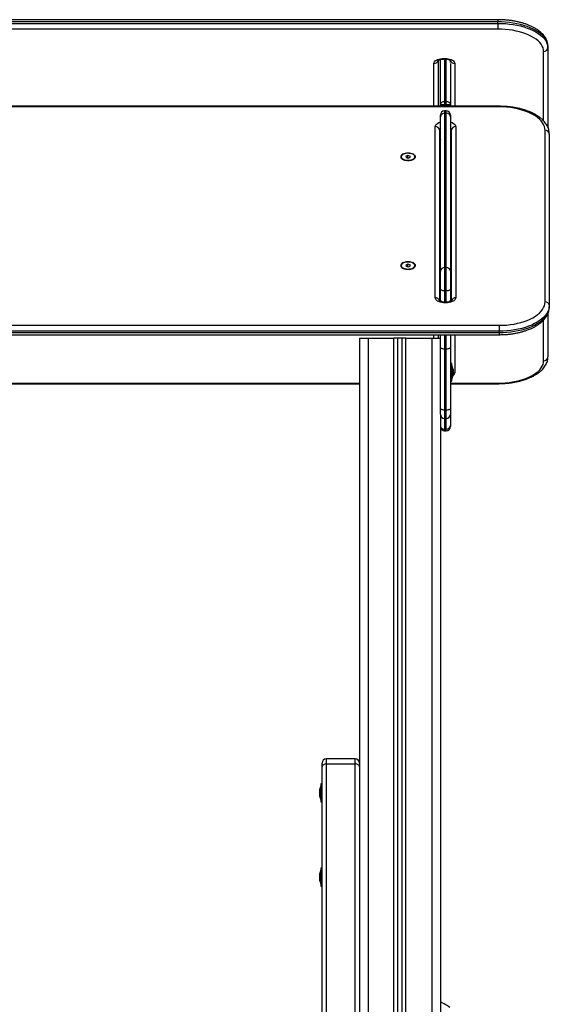
# Model space of a CAD drawing. Units: millimetres. Extents: x -3.4 to 12.9, y -0.1 to 14.7.
# Drawn here: x 9.8 to 10.5, y 11.6 to 12.8 of the extents above; entities that cross this region are included whole.
import ezdxf

# ---------------------------------------------------------------- set-up
doc = ezdxf.new("R2010")
doc.units = ezdxf.units.MM

# ---------------------------------------------------------------- blocks, each defined once
blk = doc.blocks.new('PSHG_S114')
at = {"color": 7, "linetype": 'Continuous', "lineweight": 25}
for p, q in [((1891.0414, 6419.8726), (1889.9164, 6419.8726)), ((1891.0414, 6419.8701), (1889.9164, 6419.8701)), ((1891.0414, 6419.8683), (1891.0414, 6419.8701)), ((1889.9164, 6419.8683), (1891.0414, 6419.8683)), ((1891.0414, 6419.8615), (1889.9164, 6419.8615)), ((1891.0414, 6419.8683), (1891.0414, 6419.8615)), ((1891.1004, 6419.8395), (1891.1004, 6419.8413)), ((1891.1004, 6419.8395), (1891.1004, 6419.7459)), ((1890.9715, 6419.8248), (1890.9715, 6419.7708)), ((1890.974, 6419.7731), (1890.974, 6419.8258)), ((1890.9784, 6419.827), (1890.979, 6419.827)), ((1890.9784, 6419.8264), (1890.979, 6419.8264)), ((1890.9859, 6419.8224), (1890.9859, 6419.8248)), ((1890.986, 6419.821), (1890.986, 6419.7731)), ((1891.043, 6419.7708), (1889.918, 6419.7708)), ((1891.043, 6419.7701), (1889.918, 6419.7701)), ((1890.974, 6419.7708), (1890.974, 6419.7731)), ((1890.979, 6419.7761), (1890.979, 6419.7727)), ((1890.981, 6419.7761), (1890.979, 6419.7761)), ((1890.981, 6419.7727), (1890.979, 6419.7727)), ((1890.981, 6419.7655), (1890.979, 6419.7655)), ((1890.981, 6419.7727), (1890.981, 6419.7761)), ((1890.986, 6419.7731), (1890.986, 6419.7708)), ((1890.974, 6419.7584), (1890.974, 6419.7605)), ((1890.974, 6419.5768), (1890.974, 6419.7584)), ((1890.979, 6419.7627), (1890.979, 6419.5811)), ((1890.981, 6419.7627), (1890.979, 6419.7627)), ((1890.981, 6419.5811), (1890.981, 6419.7627)), ((1890.986, 6419.7605), (1890.986, 6419.7584)), ((1890.986, 6419.7584), (1890.986, 6419.5768)), ((1890.968, 6419.5456), (1890.968, 6419.7468)), ((1890.973, 6419.7425), (1890.973, 6419.542)), ((1890.9871, 6419.542), (1890.9871, 6419.7425)), ((1890.9921, 6419.7468), (1890.9921, 6419.5456)), ((1891.097, 6419.5408), (1891.097, 6419.7424)), ((1890.974, 6419.7316), (1890.974, 6419.7315)), ((1891.102, 6419.7381), (1891.102, 6419.5365)), ((1890.928, 6419.7114), (1890.928, 6419.711)), ((1890.9296, 6419.7086), (1890.9305, 6419.708)), ((1890.9358, 6419.7128), (1890.9334, 6419.712)), ((1890.9334, 6419.712), (1890.9337, 6419.7105)), ((1890.9337, 6419.7105), (1890.9363, 6419.7099)), ((1890.9384, 6419.7122), (1890.9358, 6419.7128)), ((1890.9358, 6419.71), (1890.9358, 6419.7128)), ((1890.9363, 6419.7099), (1890.9387, 6419.7108)), ((1890.9387, 6419.7108), (1890.9384, 6419.7122)), ((1890.9384, 6419.7107), (1890.9384, 6419.7122)), ((1890.9416, 6419.708), (1890.9425, 6419.7086)), ((1890.944, 6419.711), (1890.944, 6419.7114)), ((1890.973, 6419.7118), (1890.974, 6419.7118)), ((1890.974, 6419.7104), (1890.973, 6419.7104)), ((1890.973, 6419.6917), (1890.974, 6419.6917)), ((1890.973, 6419.6525), (1890.974, 6419.6525)), ((1890.928, 6419.5834), (1890.928, 6419.5831)), ((1890.9296, 6419.5806), (1890.9305, 6419.58)), ((1890.9358, 6419.5849), (1890.9334, 6419.584)), ((1890.9334, 6419.584), (1890.9337, 6419.5826)), ((1890.9337, 6419.5826), (1890.9363, 6419.582)), ((1890.9384, 6419.5843), (1890.9358, 6419.5849)), ((1890.9358, 6419.5821), (1890.9358, 6419.5849)), ((1890.9363, 6419.582), (1890.9387, 6419.5828)), ((1890.9387, 6419.5828), (1890.9384, 6419.5843)), ((1890.9384, 6419.5827), (1890.9384, 6419.5843)), ((1890.9416, 6419.58), (1890.9425, 6419.5806)), ((1890.944, 6419.5831), (1890.944, 6419.5834)), ((1890.973, 6419.5893), (1890.974, 6419.5893)), ((1890.974, 6419.5825), (1890.973, 6419.5825)), ((1890.979, 6419.5811), (1890.979, 6419.5537)), ((1890.981, 6419.5811), (1890.979, 6419.5811)), ((1890.981, 6419.5537), (1890.981, 6419.5811)), ((1890.974, 6419.5563), (1890.974, 6419.5768)), ((1890.986, 6419.5768), (1890.986, 6419.5563)), ((1890.973, 6419.5638), (1890.974, 6419.5638)), ((1890.974, 6419.5425), (1890.974, 6419.5563)), ((1890.981, 6419.5537), (1890.979, 6419.5537)), ((1890.986, 6419.5563), (1890.986, 6419.5425)), ((1890.974, 6419.5413), (1890.974, 6419.5425)), ((1890.9802, 6419.5402), (1890.9799, 6419.5402)), ((1890.9802, 6419.5395), (1890.9799, 6419.5395)), ((1890.986, 6419.5425), (1890.986, 6419.5414)), ((1891.102, 6419.5365), (1891.102, 6419.5348)), ((1891.1004, 6419.5271), (1891.1004, 6419.4759)), ((1889.918, 6419.5132), (1891.043, 6419.5132)), ((1891.043, 6419.5132), (1891.043, 6419.5063)), ((1891.043, 6419.5063), (1889.918, 6419.5063)), ((1889.918, 6419.5046), (1891.043, 6419.5046)), ((1889.918, 6419.5021), (1891.043, 6419.5021)), ((1890.9715, 6419.5021), (1890.9715, 6419.498)), ((1890.974, 6419.4877), (1890.974, 6419.5021)), ((1890.986, 6419.5021), (1890.986, 6419.4877)), ((1891.043, 6419.5063), (1891.043, 6419.5046)), ((1890.879, 6419.498), (1890.879, 6418.9538)), ((1890.879, 6419.498), (1890.889, 6419.498)), ((1890.889, 6419.498), (1890.9195, 6419.498)), ((1890.924, 6419.498), (1890.9195, 6419.498)), ((1890.924, 6418.1264), (1890.924, 6419.498)), ((1890.929, 6419.498), (1890.924, 6419.498)), ((1890.929, 6416.798), (1890.929, 6419.498)), ((1890.9335, 6419.498), (1890.929, 6419.498)), ((1890.9335, 6416.798), (1890.9335, 6419.498)), ((1890.9335, 6419.498), (1890.964, 6419.498)), ((1890.964, 6419.498), (1890.964, 6416.798)), ((1890.964, 6419.498), (1890.974, 6419.498)), ((1890.974, 6419.4159), (1890.974, 6419.4877)), ((1890.986, 6419.4877), (1890.986, 6419.4159)), ((1890.981, 6419.4851), (1890.979, 6419.4851)), ((1890.979, 6419.4851), (1890.979, 6419.4134)), ((1890.981, 6419.4134), (1890.981, 6419.4851)), ((1890.9873, 6419.4684), (1890.986, 6419.4684)), ((1890.9873, 6419.4587), (1890.9873, 6419.4684)), ((1890.9873, 6419.4659), (1890.9873, 6419.4659)), ((1890.9873, 6419.4659), (1890.9873, 6419.4499)), ((1890.9873, 6419.4474), (1890.9873, 6419.4587)), ((1890.9889, 6419.4614), (1890.9889, 6419.461)), ((1890.9889, 6419.461), (1890.9889, 6419.4582)), ((1890.9889, 6419.4581), (1890.9889, 6419.4551)), ((1890.9889, 6419.455), (1890.9889, 6419.4545)), ((1890.0793, 6419.4445), (1890.879, 6419.4445)), ((1890.986, 6419.4474), (1890.9873, 6419.4474)), ((1890.986, 6419.4445), (1891.0414, 6419.4445)), ((1890.9873, 6419.4499), (1890.9873, 6419.4499)), ((1890.974, 6419.4086), (1890.974, 6419.4159)), ((1890.974, 6419.4086), (1890.974, 6416.798)), ((1890.9743, 6419.407), (1890.9743, 6418.7173)), ((1890.981, 6419.4134), (1890.979, 6419.4134)), ((1890.986, 6419.4159), (1890.986, 6419.4086)), ((1890.986, 6419.4086), (1890.986, 6419.3955)), ((1890.979, 6419.4036), (1890.981, 6419.4036)), ((1890.986, 6419.3955), (1890.986, 6419.3941)), ((1890.981, 6419.3909), (1890.979, 6419.3909)), ((1890.979, 6419.3891), (1890.981, 6419.3891)), ((1890.874, 6419.0032), (1890.84, 6419.0032)), ((1890.835, 6418.9938), (1890.835, 6418.9982)), ((1890.835, 6417.8603), (1890.835, 6418.9938)), ((1890.84, 6418.9973), (1890.84, 6417.8638)), ((1890.84, 6418.9973), (1890.874, 6418.9973)), ((1890.874, 6417.8638), (1890.874, 6418.9973)), ((1890.8322, 6418.9658), (1890.8322, 6418.9668)), ((1890.835, 6418.9738), (1890.8337, 6418.9738)), ((1890.8337, 6418.9738), (1890.8337, 6418.9528)), ((1890.8337, 6418.9713), (1890.8337, 6418.9713)), ((1890.8337, 6418.9613), (1890.8337, 6418.9713)), ((1890.8322, 6418.9625), (1890.8322, 6418.9657)), ((1890.8322, 6418.96), (1890.8322, 6418.9624)), ((1890.8322, 6418.9599), (1890.8322, 6418.96)), ((1890.8337, 6418.9553), (1890.8337, 6418.9613)), ((1890.8337, 6418.9553), (1890.8337, 6418.9553)), ((1890.8337, 6418.9528), (1890.835, 6418.9528)), ((1890.879, 6418.9538), (1890.879, 6418.1998)), ((1890.835, 6418.8747), (1890.8337, 6418.8747)), ((1890.8337, 6418.8747), (1890.8337, 6418.8537)), ((1890.8322, 6418.8667), (1890.8322, 6418.8676)), ((1890.8322, 6418.8634), (1890.8322, 6418.8666)), ((1890.8322, 6418.8609), (1890.8322, 6418.8632)), ((1890.8337, 6418.8722), (1890.8337, 6418.8722)), ((1890.8337, 6418.8621), (1890.8337, 6418.8722)), ((1890.8322, 6418.8607), (1890.8322, 6418.8609)), ((1890.8337, 6418.8562), (1890.8337, 6418.8621)), ((1890.8337, 6418.8562), (1890.8337, 6418.8562)), ((1890.8337, 6418.8537), (1890.835, 6418.8537))]:
    blk.add_line(p, q, dxfattribs=at)
at = {"color": 8, "linetype": 'Continuous', "lineweight": 25}
for p, q in [((1891.0414, 6419.8726), (1891.0414, 6419.8701)), ((1891.0954, 6419.7535), (1891.0954, 6419.8352)), ((1890.9784, 6419.8264), (1890.9784, 6419.827)), ((1890.979, 6419.8264), (1890.979, 6419.827)), ((1890.979, 6419.8264), (1890.979, 6419.7761)), ((1890.981, 6419.7761), (1890.981, 6419.8263)), ((1890.9665, 6419.7708), (1890.9665, 6419.8212)), ((1890.9909, 6419.8212), (1890.9909, 6419.7708)), ((1890.979, 6419.7727), (1890.979, 6419.7708)), ((1890.979, 6419.7655), (1890.979, 6419.7627)), ((1890.981, 6419.7708), (1890.981, 6419.7727)), ((1890.981, 6419.7627), (1890.981, 6419.7655)), ((1891.043, 6419.7708), (1891.043, 6419.7701)), ((1890.973, 6419.7315), (1890.974, 6419.7315)), ((1890.974, 6419.713), (1890.973, 6419.713)), ((1890.973, 6419.6711), (1890.974, 6419.6711)), ((1890.973, 6419.6578), (1890.974, 6419.6578)), ((1890.979, 6419.5537), (1890.979, 6419.5403)), ((1890.981, 6419.5403), (1890.981, 6419.5537)), ((1890.973, 6419.5431), (1890.974, 6419.5431)), ((1890.9799, 6419.5402), (1890.9799, 6419.5395)), ((1890.9802, 6419.5402), (1890.9802, 6419.5395)), ((1891.0954, 6419.4715), (1891.0954, 6419.5195)), ((1890.9665, 6419.498), (1890.9665, 6419.5021)), ((1890.979, 6419.5021), (1890.979, 6419.4851)), ((1890.981, 6419.4851), (1890.981, 6419.5021)), ((1890.9909, 6419.5021), (1890.9909, 6419.4573)), ((1891.043, 6419.5046), (1891.043, 6419.5021)), ((1890.889, 6419.498), (1890.889, 6418.2048)), ((1890.9195, 6418.2045), (1890.9195, 6419.498)), ((1890.0793, 6419.4452), (1890.879, 6419.4452)), ((1890.986, 6419.4452), (1891.0414, 6419.4452)), ((1891.0414, 6419.4452), (1891.0414, 6419.4445)), ((1890.979, 6419.4134), (1890.979, 6419.4036)), ((1890.981, 6419.4036), (1890.981, 6419.4134)), ((1890.979, 6419.4036), (1890.979, 6419.3909)), ((1890.981, 6419.3909), (1890.981, 6419.4036)), ((1890.979, 6419.3909), (1890.979, 6419.3891)), ((1890.981, 6419.3891), (1890.981, 6419.3909)), ((1890.84, 6419.0032), (1890.84, 6418.9973)), ((1890.874, 6418.9973), (1890.874, 6419.0032))]:
    blk.add_line(p, q, dxfattribs=at)
at = {"color": 7, "linetype": 'Continuous', "lineweight": 25, "flags": 128}
for points in [[(1891.1004, 6419.8413), (1891.1002, 6419.8435), (1891.0997, 6419.8458), (1891.0988, 6419.848), (1891.0975, 6419.8502), (1891.0959, 6419.8523), (1891.094, 6419.8543), (1891.0917, 6419.8563), (1891.0891, 6419.8582), (1891.0863, 6419.86), (1891.0831, 6419.8616), (1891.0797, 6419.8632), (1891.0761, 6419.8646), (1891.0722, 6419.8658), (1891.0682, 6419.8669), (1891.064, 6419.8679), (1891.0596, 6419.8687), (1891.0552, 6419.8693), (1891.0506, 6419.8697), (1891.046, 6419.87), (1891.0414, 6419.8701)], [(1891.0414, 6419.8683), (1891.046, 6419.8682), (1891.0506, 6419.868), (1891.0552, 6419.8675), (1891.0596, 6419.8669), (1891.064, 6419.8661), (1891.0682, 6419.8652), (1891.0722, 6419.8641), (1891.0761, 6419.8628), (1891.0797, 6419.8614), (1891.0831, 6419.8599), (1891.0863, 6419.8582), (1891.0891, 6419.8565), (1891.0917, 6419.8546), (1891.094, 6419.8526), (1891.0959, 6419.8505), (1891.0975, 6419.8484), (1891.0988, 6419.8463), (1891.0997, 6419.844), (1891.1002, 6419.8418), (1891.1004, 6419.8395)], [(1891.0954, 6419.8352), (1891.0952, 6419.8373), (1891.0947, 6419.8395), (1891.0938, 6419.8416), (1891.0925, 6419.8437), (1891.0909, 6419.8458), (1891.0889, 6419.8477), (1891.0866, 6419.8496), (1891.084, 6419.8514), (1891.0811, 6419.853), (1891.078, 6419.8546), (1891.0746, 6419.856), (1891.0709, 6419.8572), (1891.0671, 6419.8583), (1891.0631, 6419.8593), (1891.0589, 6419.8601), (1891.0547, 6419.8607), (1891.0503, 6419.8612), (1891.0459, 6419.8614), (1891.0414, 6419.8615)], [(1890.9665, 6419.8212), (1890.9667, 6419.8222), (1890.9672, 6419.8232), (1890.9681, 6419.8241), (1890.9693, 6419.8249), (1890.9707, 6419.8257), (1890.9724, 6419.8262), (1890.9743, 6419.8267), (1890.9763, 6419.8269), (1890.9784, 6419.827)], [(1890.979, 6419.827), (1890.9811, 6419.8269), (1890.9831, 6419.8267), (1890.9849, 6419.8262), (1890.9866, 6419.8257), (1890.9881, 6419.8249), (1890.9893, 6419.8241), (1890.9902, 6419.8232), (1890.9907, 6419.8222), (1890.9909, 6419.8212)], [(1891.097, 6419.7424), (1891.0969, 6419.7447), (1891.0963, 6419.747), (1891.0954, 6419.7492), (1891.0941, 6419.7514), (1891.0925, 6419.7535), (1891.0905, 6419.7556), (1891.0882, 6419.7576), (1891.0857, 6419.7594), (1891.0828, 6419.7612), (1891.0796, 6419.7628), (1891.0762, 6419.7643), (1891.0726, 6419.7656), (1891.0687, 6419.7667), (1891.0647, 6419.7677), (1891.0606, 6419.7686), (1891.0563, 6419.7692), (1891.0519, 6419.7697), (1891.0475, 6419.77), (1891.043, 6419.7701)], [(1890.936, 6419.7158), (1890.9343, 6419.7157), (1890.9326, 6419.7154), (1890.9311, 6419.715), (1890.9298, 6419.7144), (1890.9287, 6419.7137), (1890.9279, 6419.7129), (1890.9275, 6419.712), (1890.9274, 6419.7112), (1890.9277, 6419.7103), (1890.9283, 6419.7094), (1890.9292, 6419.7087), (1890.9304, 6419.708), (1890.9318, 6419.7075), (1890.9334, 6419.7072), (1890.9352, 6419.707), (1890.9369, 6419.707), (1890.9386, 6419.7072), (1890.9402, 6419.7075), (1890.9417, 6419.708), (1890.9429, 6419.7087), (1890.9438, 6419.7094), (1890.9444, 6419.7103), (1890.9447, 6419.7112), (1890.9446, 6419.712), (1890.9442, 6419.7129), (1890.9434, 6419.7137), (1890.9423, 6419.7144), (1890.941, 6419.715), (1890.9394, 6419.7154), (1890.9378, 6419.7157), (1890.936, 6419.7158)], [(1890.9407, 6419.7081), (1890.942, 6419.7086), (1890.943, 6419.7094), (1890.9437, 6419.7102), (1890.944, 6419.711), (1890.944, 6419.7119), (1890.9435, 6419.7128), (1890.9428, 6419.7136), (1890.9417, 6419.7143), (1890.9403, 6419.7148), (1890.9388, 6419.7152), (1890.9371, 6419.7154), (1890.9354, 6419.7155), (1890.9337, 6419.7153), (1890.9321, 6419.7149), (1890.9307, 6419.7144), (1890.9295, 6419.7138), (1890.9287, 6419.713), (1890.9282, 6419.7121), (1890.928, 6419.7113), (1890.9283, 6419.7104), (1890.9289, 6419.7096), (1890.9298, 6419.7088), (1890.931, 6419.7082), (1890.9325, 6419.7077), (1890.9341, 6419.7074), (1890.9358, 6419.7073), (1890.9375, 6419.7074), (1890.9392, 6419.7076), (1890.9407, 6419.7081)], [(1890.928, 6419.711), (1890.928, 6419.7109), (1890.9283, 6419.71), (1890.9289, 6419.7092), (1890.9298, 6419.7085), (1890.931, 6419.7078), (1890.9325, 6419.7074), (1890.934, 6419.7071)], [(1890.9381, 6419.7071), (1890.9392, 6419.7073), (1890.9407, 6419.7077)], [(1890.9407, 6419.7077), (1890.942, 6419.7083), (1890.943, 6419.709), (1890.9437, 6419.7098), (1890.944, 6419.7107), (1890.944, 6419.711)], [(1890.936, 6419.5879), (1890.9343, 6419.5878), (1890.9326, 6419.5875), (1890.9311, 6419.5871), (1890.9298, 6419.5865), (1890.9287, 6419.5858), (1890.9279, 6419.585), (1890.9275, 6419.5841), (1890.9274, 6419.5832), (1890.9277, 6419.5823), (1890.9283, 6419.5815), (1890.9292, 6419.5807), (1890.9304, 6419.5801), (1890.9318, 6419.5796), (1890.9334, 6419.5792), (1890.9352, 6419.579), (1890.9369, 6419.579), (1890.9386, 6419.5792), (1890.9402, 6419.5796), (1890.9417, 6419.5801), (1890.9429, 6419.5807), (1890.9438, 6419.5815), (1890.9444, 6419.5823), (1890.9447, 6419.5832), (1890.9446, 6419.5841), (1890.9442, 6419.585), (1890.9434, 6419.5858), (1890.9423, 6419.5865), (1890.941, 6419.5871), (1890.9394, 6419.5875), (1890.9378, 6419.5878), (1890.936, 6419.5879)], [(1890.9407, 6419.5801), (1890.942, 6419.5807), (1890.943, 6419.5814), (1890.9437, 6419.5822), (1890.944, 6419.5831), (1890.944, 6419.584), (1890.9435, 6419.5848), (1890.9428, 6419.5856), (1890.9417, 6419.5863), (1890.9403, 6419.5869), (1890.9388, 6419.5873), (1890.9371, 6419.5875), (1890.9354, 6419.5875), (1890.9337, 6419.5873), (1890.9321, 6419.587), (1890.9307, 6419.5865), (1890.9295, 6419.5858), (1890.9287, 6419.585), (1890.9282, 6419.5842), (1890.928, 6419.5833), (1890.9283, 6419.5824), (1890.9289, 6419.5816), (1890.9298, 6419.5809), (1890.931, 6419.5802), (1890.9325, 6419.5798), (1890.9341, 6419.5795), (1890.9358, 6419.5793), (1890.9375, 6419.5794), (1890.9392, 6419.5797), (1890.9407, 6419.5801)], [(1890.928, 6419.5831), (1890.928, 6419.583), (1890.9283, 6419.5821), (1890.9289, 6419.5813), (1890.9298, 6419.5805), (1890.931, 6419.5799), (1890.9325, 6419.5794), (1890.934, 6419.5791)], [(1890.9407, 6419.5798), (1890.942, 6419.5803), (1890.943, 6419.5811), (1890.9437, 6419.5819), (1890.944, 6419.5827), (1890.944, 6419.5831)], [(1890.9381, 6419.5791), (1890.9392, 6419.5793), (1890.9407, 6419.5798)], [(1890.9799, 6419.5395), (1890.9778, 6419.5396), (1890.9758, 6419.5399), (1890.9739, 6419.5403), (1890.9722, 6419.541), (1890.9708, 6419.5417), (1890.9696, 6419.5426), (1890.9687, 6419.5435), (1890.9682, 6419.5446), (1890.968, 6419.5456)], [(1890.979, 6419.5537), (1890.9781, 6419.5537), (1890.9771, 6419.5539), (1890.9763, 6419.5541), (1890.9755, 6419.5544), (1890.9749, 6419.5548), (1890.9744, 6419.5553), (1890.9741, 6419.5558), (1890.974, 6419.5563)], [(1890.9921, 6419.5456), (1890.9919, 6419.5446), (1890.9914, 6419.5435), (1890.9905, 6419.5426), (1890.9893, 6419.5417), (1890.9878, 6419.541), (1890.9861, 6419.5403), (1890.9843, 6419.5399), (1890.9823, 6419.5396), (1890.9802, 6419.5395)], [(1890.986, 6419.5563), (1890.9859, 6419.5558), (1890.9857, 6419.5553), (1890.9852, 6419.5548), (1890.9846, 6419.5544), (1890.9838, 6419.5541), (1890.983, 6419.5539), (1890.982, 6419.5537), (1890.981, 6419.5537)], [(1891.043, 6419.5132), (1891.0475, 6419.5132), (1891.0519, 6419.5135), (1891.0563, 6419.514), (1891.0606, 6419.5146), (1891.0647, 6419.5155), (1891.0687, 6419.5165), (1891.0726, 6419.5177), (1891.0762, 6419.519), (1891.0796, 6419.5205), (1891.0828, 6419.5221), (1891.0857, 6419.5238), (1891.0882, 6419.5257), (1891.0905, 6419.5276), (1891.0925, 6419.5297), (1891.0941, 6419.5318), (1891.0954, 6419.534), (1891.0963, 6419.5362), (1891.0969, 6419.5385), (1891.097, 6419.5408)], [(1891.102, 6419.5365), (1891.1019, 6419.5341), (1891.1013, 6419.5318), (1891.1004, 6419.5294), (1891.0992, 6419.5272), (1891.0975, 6419.5249), (1891.0956, 6419.5228), (1891.0933, 6419.5207), (1891.0908, 6419.5187), (1891.0879, 6419.5169), (1891.0848, 6419.5151), (1891.0814, 6419.5135), (1891.0777, 6419.5121), (1891.0739, 6419.5107), (1891.0698, 6419.5096), (1891.0656, 6419.5086), (1891.0613, 6419.5078), (1891.0568, 6419.5071), (1891.0523, 6419.5067), (1891.0477, 6419.5064), (1891.043, 6419.5063)], [(1891.043, 6419.5046), (1891.0477, 6419.5047), (1891.0523, 6419.505), (1891.0568, 6419.5054), (1891.0613, 6419.5061), (1891.0656, 6419.5069), (1891.0698, 6419.5079), (1891.0739, 6419.509), (1891.0777, 6419.5103), (1891.0814, 6419.5118), (1891.0848, 6419.5134), (1891.0879, 6419.5152), (1891.0908, 6419.517), (1891.0933, 6419.519), (1891.0956, 6419.5211), (1891.0975, 6419.5232), (1891.0992, 6419.5254), (1891.1004, 6419.5277), (1891.1013, 6419.5301), (1891.1019, 6419.5324), (1891.102, 6419.5348)], [(1890.979, 6419.4851), (1890.9781, 6419.4852), (1890.9771, 6419.4853), (1890.9763, 6419.4855), (1890.9755, 6419.4859), (1890.9749, 6419.4862), (1890.9744, 6419.4867), (1890.9741, 6419.4872), (1890.974, 6419.4877)], [(1890.986, 6419.4877), (1890.9859, 6419.4872), (1890.9857, 6419.4867), (1890.9852, 6419.4862), (1890.9846, 6419.4859), (1890.9838, 6419.4855), (1890.983, 6419.4853), (1890.982, 6419.4852), (1890.981, 6419.4851)], [(1891.0414, 6419.4452), (1891.0459, 6419.4453), (1891.0503, 6419.4455), (1891.0547, 6419.446), (1891.0589, 6419.4466), (1891.0631, 6419.4474), (1891.0671, 6419.4483), (1891.0709, 6419.4495), (1891.0746, 6419.4507), (1891.078, 6419.4521), (1891.0811, 6419.4537), (1891.084, 6419.4553), (1891.0866, 6419.4571), (1891.0889, 6419.459), (1891.0909, 6419.4609), (1891.0925, 6419.463), (1891.0938, 6419.4651), (1891.0947, 6419.4672), (1891.0952, 6419.4694), (1891.0954, 6419.4715)], [(1890.979, 6419.4134), (1890.9781, 6419.4134), (1890.9771, 6419.4136), (1890.9763, 6419.4138), (1890.9755, 6419.4141), (1890.9749, 6419.4145), (1890.9744, 6419.4149), (1890.9741, 6419.4154), (1890.974, 6419.4159)], [(1890.986, 6419.4159), (1890.9859, 6419.4154), (1890.9857, 6419.4149), (1890.9852, 6419.4145), (1890.9846, 6419.4141), (1890.9838, 6419.4138), (1890.983, 6419.4136), (1890.982, 6419.4134), (1890.981, 6419.4134)], [(1890.84, 6418.9973), (1890.8391, 6418.9972), (1890.8381, 6418.997), (1890.8373, 6418.9967), (1890.8365, 6418.9963), (1890.8359, 6418.9957), (1890.8354, 6418.9951), (1890.8351, 6418.9945), (1890.835, 6418.9938)], [(1890.879, 6418.9938), (1890.8789, 6418.9945), (1890.8787, 6418.9951), (1890.8782, 6418.9957), (1890.8776, 6418.9963), (1890.8768, 6418.9967), (1890.876, 6418.997), (1890.875, 6418.9972), (1890.874, 6418.9973)]]:
    blk.add_lwpolyline(points, dxfattribs=at)
at = {"color": 8, "linetype": 'Continuous', "lineweight": 25, "flags": 128}
for points in [[(1890.968, 6419.7468), (1890.9682, 6419.7479), (1890.9687, 6419.7489), (1890.9696, 6419.7499), (1890.9708, 6419.7507), (1890.9722, 6419.7515), (1890.9739, 6419.7521), (1890.974, 6419.7521)], [(1890.986, 6419.7521), (1890.9861, 6419.7521), (1890.9878, 6419.7515), (1890.9893, 6419.7507), (1890.9905, 6419.7499), (1890.9914, 6419.7489), (1890.9919, 6419.7479), (1890.9921, 6419.7468)]]:
    blk.add_lwpolyline(points, dxfattribs=at)
at = {"color": 7, "linetype": 'Continuous', "lineweight": 25}
for centre, radius, start, end in [((1891.0957, 6419.8399), 0.00471, 266.3781, 355.8495), ((1890.979, 6419.7605), 0.005, 90, 180), ((1890.981, 6419.7605), 0.005, 0, 90), ((1890.9787, 6419.758), 0.00469, 85.9929, 175.3385), ((1890.9814, 6419.758), 0.00469, 4.6624, 94.0069), ((1890.9683, 6419.7422), 0.00469, 4.6626, 94.0045), ((1890.9918, 6419.7422), 0.00469, 85.9946, 175.3383), ((1891.0974, 6419.7378), 0.00469, 4.6648, 94.0045), ((1890.9787, 6419.5764), 0.00469, 85.9952, 175.3378), ((1890.9814, 6419.5764), 0.00469, 4.6631, 94.0046), ((1891.0974, 6419.5361), 0.00469, 4.6648, 94.0045), ((1890.9715, 6419.4579), 0.0178, 11.1683, 26.7204), ((1891.0957, 6419.4762), 0.00471, 266.3781, 355.8495), ((1890.9715, 6419.4579), 0.0178, 333.2796, 348.8317), ((1890.979, 6419.4086), 0.005, 180, 270), ((1890.981, 6419.4086), 0.005, 270, 0), ((1890.9813, 6419.3957), 0.00479, 267.3718, 357.1031), ((1890.979, 6419.3941), 0.005, 198.1949, 270), ((1890.981, 6419.3941), 0.005, 270, 0), ((1890.84, 6418.9982), 0.005, 90, 180), ((1890.874, 6418.9982), 0.005, 0, 90), ((1890.8496, 6418.9633), 0.0178, 153.2796, 168.8317), ((1890.8496, 6418.9633), 0.0178, 191.1683, 206.7204), ((1890.8496, 6418.8642), 0.0178, 153.2796, 168.8317), ((1890.8496, 6418.8642), 0.0178, 191.1683, 206.7204), ((1890.9488, 6418.663), 0.06, 52.9269, 65.1128)]:
    blk.add_arc(centre, radius, start, end, dxfattribs=at)
at = {"color": 8, "linetype": 'Continuous', "lineweight": 25}
for centre, radius, start, end in [((1890.9667, 6419.826), 0.00485, 267.0474, 342.3099), ((1890.9907, 6419.8261), 0.00494, 198.2311, 272.1276), ((1890.9755, 6419.7424), 0.00251, 125.376, 176.0655), ((1890.9755, 6419.7406), 0.00251, 125.3827, 176.0588), ((1890.9846, 6419.7424), 0.00251, 3.9375, 54.621), ((1890.9846, 6419.7406), 0.00251, 3.9441, 54.6144), ((1890.9683, 6419.5408), 0.00481, 15.9079, 93.3838), ((1890.9918, 6419.5408), 0.00481, 86.6377, 163.7074), ((1890.9761, 6419.5428), 0.00212, 187.0339, 243.5605), ((1890.9839, 6419.5428), 0.00213, 295.9529, 352.8952), ((1890.9865, 6419.4578), 0.00437, 301.3708, 354.0036), ((1890.9909, 6419.4629), 0.0056, 249.2652, 270.1408), ((1890.9789, 6419.3959), 0.00499, 201.9474, 271.4183)]:
    blk.add_arc(centre, radius, start, end, dxfattribs=at)
at = {"color": 7, "linetype": 'Continuous', "lineweight": 25}
for centre, ratio, start_param, end_param in [((1890.979, 6419.7731), 0.6032, 1.570796, 3.141593), ((1890.979, 6419.7731), 0.082253, 3.141593, 4.712389), ((1890.981, 6419.7731), 0.6032, 0, 1.570796), ((1890.981, 6419.7731), 0.082253, 4.712389, 6.283185)]:
    blk.add_ellipse(centre, major_axis=(0.005, 0), ratio=ratio, start_param=start_param, end_param=end_param, dxfattribs=at)
for points, knots in [([(1891.1004, 6419.8413), (1891.1004, 6419.8418), (1891.1004, 6419.843), (1891.1, 6419.8451), (1891.0994, 6419.8474), (1891.0984, 6419.8497), (1891.0972, 6419.8519), (1891.0956, 6419.8541), (1891.0937, 6419.8562), (1891.0915, 6419.8582), (1891.0891, 6419.8601), (1891.0864, 6419.8619), (1891.0834, 6419.8636), (1891.0802, 6419.8652), (1891.0768, 6419.8666), (1891.0732, 6419.8679), (1891.0695, 6419.869), (1891.0656, 6419.87), (1891.0616, 6419.8708), (1891.0575, 6419.8715), (1891.0533, 6419.872), (1891.0491, 6419.8724), (1891.0451, 6419.8726), (1891.0425, 6419.8726), (1891.0414, 6419.8726)], [0, 0, 0, 0, 0.026551, 0.069364, 0.112304, 0.155758, 0.200041, 0.245336, 0.291658, 0.33887, 0.386731, 0.434975, 0.483379, 0.531762, 0.580045, 0.628198, 0.676217, 0.724111, 0.771892, 0.819583, 0.867199, 0.914761, 0.962286, 1, 1, 1, 1]), ([(1890.9712, 6419.8246), (1890.9712, 6419.8246), (1890.9712, 6419.8246), (1890.9716, 6419.8249), (1890.9721, 6419.8252), (1890.973, 6419.8256), (1890.9741, 6419.8259), (1890.9754, 6419.8262), (1890.9769, 6419.8263), (1890.9779, 6419.8264), (1890.9784, 6419.8264)], [0, 0, 0, 0, 0.098863, 0.215407, 0.334405, 0.458482, 0.588666, 0.724274, 0.864003, 1, 1, 1, 1]), ([(1890.979, 6419.8264), (1890.9793, 6419.8264), (1890.9801, 6419.8264), (1890.9813, 6419.8263), (1890.9828, 6419.826), (1890.984, 6419.8257), (1890.985, 6419.8253), (1890.9857, 6419.8249), (1890.9861, 6419.8246), (1890.9861, 6419.8246), (1890.9862, 6419.8246)], [0, 0, 0, 0, 0.073639, 0.216837, 0.358673, 0.497526, 0.632099, 0.761623, 0.886645, 1, 1, 1, 1]), ([(1891.102, 6419.7381), (1891.102, 6419.7386), (1891.102, 6419.74), (1891.1017, 6419.7421), (1891.101, 6419.7445), (1891.1001, 6419.7469), (1891.0988, 6419.7492), (1891.0972, 6419.7514), (1891.0954, 6419.7536), (1891.0932, 6419.7557), (1891.0907, 6419.7577), (1891.088, 6419.7596), (1891.0851, 6419.7614), (1891.0819, 6419.763), (1891.0785, 6419.7645), (1891.0749, 6419.7658), (1891.0712, 6419.767), (1891.0673, 6419.768), (1891.0633, 6419.7689), (1891.0592, 6419.7696), (1891.055, 6419.7702), (1891.0507, 6419.7705), (1891.0467, 6419.7707), (1891.0442, 6419.7708), (1891.043, 6419.7708)], [0, 0, 0, 0, 0.026477, 0.069729, 0.113082, 0.156875, 0.201376, 0.246745, 0.293003, 0.34005, 0.387691, 0.435712, 0.483917, 0.532153, 0.580324, 0.628395, 0.676354, 0.724204, 0.771955, 0.819623, 0.867223, 0.914772, 0.962287, 1, 1, 1, 1]), ([(1890.973, 6419.7402), (1890.9731, 6419.7402), (1890.9733, 6419.7404), (1890.9737, 6419.7406), (1890.974, 6419.7408), (1890.974, 6419.7408)], [0, 0, 0, 0, 0.404683, 0.917546, 1, 1, 1, 1]), ([(1890.986, 6419.7408), (1890.9861, 6419.7408), (1890.9864, 6419.7407), (1890.9868, 6419.7404), (1890.987, 6419.7403), (1890.9871, 6419.7402)], [0, 0, 0, 0, 0.052293, 0.606928, 1, 1, 1, 1]), ([(1890.9737, 6419.7239), (1890.9738, 6419.724), (1890.9739, 6419.7242), (1890.974, 6419.7244), (1890.974, 6419.7245)], [0, 0, 0, 0, 0.757025, 1, 1, 1, 1]), ([(1890.9799, 6419.5402), (1890.9796, 6419.5402), (1890.9788, 6419.5402), (1890.9776, 6419.5404), (1890.9761, 6419.5406), (1890.9749, 6419.541), (1890.9739, 6419.5414), (1890.9732, 6419.5418), (1890.9728, 6419.5421), (1890.9728, 6419.5421), (1890.9728, 6419.5421)], [0, 0, 0, 0, 0.072492, 0.213962, 0.354105, 0.491363, 0.624583, 0.753193, 0.878054, 1, 1, 1, 1]), ([(1890.9873, 6419.5421), (1890.9873, 6419.5421), (1890.9873, 6419.5422), (1890.9872, 6419.542), (1890.9869, 6419.5418), (1890.9862, 6419.5414), (1890.9853, 6419.541), (1890.9842, 6419.5407), (1890.9828, 6419.5404), (1890.9815, 6419.5403), (1890.9806, 6419.5402), (1890.9802, 6419.5402)], [0, 0, 0, 0, 0.004462, 0.128516, 0.247061, 0.367566, 0.492588, 0.62304, 0.758322, 0.897187, 1, 1, 1, 1]), ([(1891.043, 6419.5021), (1891.0438, 6419.5021), (1891.046, 6419.5022), (1891.0496, 6419.5023), (1891.0539, 6419.5026), (1891.0581, 6419.5031), (1891.0622, 6419.5038), (1891.0662, 6419.5046), (1891.0701, 6419.5056), (1891.0739, 6419.5068), (1891.0775, 6419.5081), (1891.081, 6419.5095), (1891.0842, 6419.5111), (1891.0873, 6419.5128), (1891.0901, 6419.5147), (1891.0926, 6419.5167), (1891.0949, 6419.5189), (1891.0969, 6419.5211), (1891.0986, 6419.5234), (1891.1, 6419.5259), (1891.101, 6419.5283), (1891.1017, 6419.5308), (1891.102, 6419.533), (1891.102, 6419.5343), (1891.102, 6419.5348)], [0, 0, 0, 0, 0.025133, 0.072625, 0.120141, 0.16769, 0.215288, 0.262956, 0.310709, 0.358566, 0.406545, 0.454663, 0.502928, 0.551335, 0.599862, 0.648437, 0.69691, 0.745081, 0.792705, 0.839536, 0.885412, 0.930308, 0.974367, 1, 1, 1, 1]), ([(1891.0414, 6419.4445), (1891.0422, 6419.4445), (1891.0444, 6419.4446), (1891.048, 6419.4447), (1891.0522, 6419.445), (1891.0564, 6419.4455), (1891.0605, 6419.4461), (1891.0646, 6419.4469), (1891.0685, 6419.4479), (1891.0722, 6419.449), (1891.0758, 6419.4502), (1891.0793, 6419.4516), (1891.0825, 6419.4531), (1891.0856, 6419.4548), (1891.0884, 6419.4565), (1891.091, 6419.4585), (1891.0933, 6419.4605), (1891.0953, 6419.4627), (1891.097, 6419.465), (1891.0983, 6419.4673), (1891.0994, 6419.4697), (1891.1001, 6419.4721), (1891.1004, 6419.4742), (1891.1004, 6419.4754), (1891.1004, 6419.4759)], [0, 0, 0, 0, 0.025116, 0.072616, 0.120141, 0.167698, 0.215307, 0.262989, 0.310761, 0.358647, 0.406666, 0.454839, 0.503181, 0.551696, 0.600369, 0.649145, 0.697861, 0.74629, 0.794139, 0.841097, 0.886951, 0.931665, 0.975405, 1, 1, 1, 1]), ([(1890.9889, 6419.461), (1890.9889, 6419.461), (1890.9889, 6419.461), (1890.9889, 6419.461), (1890.9889, 6419.461)], [0, 0, 0, 0, 0.97343, 1, 1, 1, 1]), ([(1890.9889, 6419.4581), (1890.9889, 6419.4581), (1890.9889, 6419.4582), (1890.9889, 6419.4582), (1890.9889, 6419.4582)], [0, 0, 0, 0, 0.9726934, 1, 1, 1, 1]), ([(1890.9889, 6419.455), (1890.9889, 6419.455), (1890.9889, 6419.4551), (1890.9889, 6419.4551), (1890.9889, 6419.4551)], [0, 0, 0, 0, 0.971546, 1, 1, 1, 1]), ([(1890.8322, 6418.9658), (1890.8322, 6418.9658), (1890.8322, 6418.9658), (1890.8322, 6418.9657), (1890.8322, 6418.9657)], [0, 0, 0, 0, 0.972507, 1, 1, 1, 1]), ([(1890.8322, 6418.9625), (1890.8322, 6418.9625), (1890.8322, 6418.9624), (1890.8322, 6418.9624), (1890.8322, 6418.9624)], [0, 0, 0, 0, 0.972821, 1, 1, 1, 1]), ([(1890.8322, 6418.96), (1890.8322, 6418.96), (1890.8322, 6418.96), (1890.8322, 6418.96), (1890.8322, 6418.96)], [0, 0, 0, 0, 0.972954, 1, 1, 1, 1]), ([(1890.8322, 6418.8667), (1890.8322, 6418.8667), (1890.8322, 6418.8666), (1890.8322, 6418.8666), (1890.8322, 6418.8666)], [0, 0, 0, 0, 0.971074, 1, 1, 1, 1]), ([(1890.8322, 6418.8634), (1890.8322, 6418.8633), (1890.8322, 6418.8633), (1890.8322, 6418.8632), (1890.8322, 6418.8632)], [0, 0, 0, 0, 0.973864, 1, 1, 1, 1]), ([(1890.8322, 6418.8609), (1890.8322, 6418.8609), (1890.8322, 6418.8609), (1890.8322, 6418.8609), (1890.8322, 6418.8609)], [0, 0, 0, 0, 0.972936, 1, 1, 1, 1])]:
    blk.add_open_spline(points, degree=3, knots=knots, dxfattribs=at)

msp = doc.modelspace()

# ---------------------------------------------------------------- block references
msp.add_blockref('PSHG_S114', (-1880.6311, -6407.0648))

doc.saveas('drawing.dxf')
